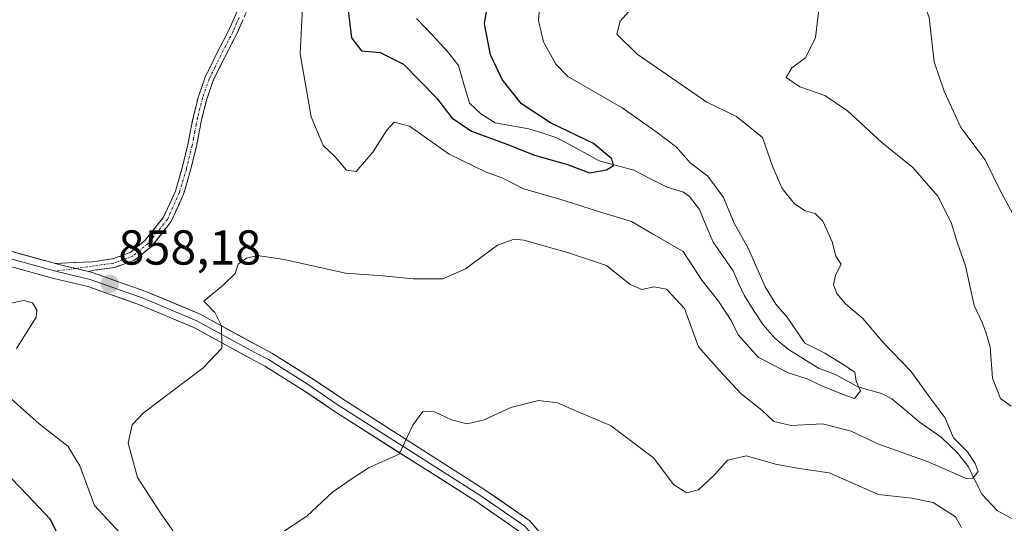
# Model space of a CAD drawing. Units: metres. Extents: x 583374 to 586807, y 4745131 to 4747486.
# Drawn here: x 584366 to 584567, y 4747204 to 4747307 of the extents above; entities that cross this region are included whole.
import ezdxf
from ezdxf.enums import TextEntityAlignment as Align

# ---------------------------------------------------------------- set-up
doc = ezdxf.new("R2010")
doc.units = ezdxf.units.M
doc.header["$MEASUREMENT"] = 0
doc.linetypes.add('TRAZO_Y_PUNTO', pattern=[1, 0.5, -0.25, 0, -0.25])
doc.linetypes.add('TRAZOSX2', pattern=[1.5, 1, -0.5])
for name, color, linetype, lineweight in [('Camino', 19, 'TRAZOSX2', 0), ('Camino Cxs', 19, 'Continuous', 0), ('Camino eje', 19, 'TRAZO_Y_PUNTO', 0), ('Carátula', 7, 'Continuous', 5), ('Corriente natural lineal', 142, 'Continuous', 13), ('Curva de nivel maestra', 36, 'Continuous', 30), ('Curva de nivel normal', 36, 'Continuous', 0), ('Layer 0', 7, 'Continuous', 0), ('Punto de cota en terreno', 7, 'Continuous', 0), ('Rótulo de punto de cota en terreno', 19, 'Continuous', 0)]:
    doc.layers.add(name, color=color, linetype=linetype, lineweight=lineweight)
doc.styles.add('Arial', font='txt', dxfattribs={"height": 0.2})

# ---------------------------------------------------------------- blocks, each defined once
blk = doc.blocks.new('*U178')
at = {"layer": 'Curva de nivel normal', "color": 36, "linetype": 'Continuous', "lineweight": 0}
for points in [[(584419.2, 4747201.71, 865), (584424.82, 4747205.39, 865), (584430.02, 4747210.28, 865), (584434.07, 4747213.04, 865), (584437.5, 4747215.3, 865), (584443.62, 4747218.04, 865), (584446.4, 4747223.98, 865), (584448.44, 4747226.76, 865), (584450.85, 4747226.68, 865), (584454.32, 4747225.02, 865), (584457.52, 4747224.26, 865), (584460.97, 4747225.02, 865), (584466.45, 4747227.56, 865), (584472.07, 4747228.98, 865), (584475.94, 4747228.52, 865), (584479.39, 4747226.99, 865), (584486.78, 4747223.92, 865), (584495.56, 4747217.27, 865), (584499.74, 4747211.78, 865), (584502.34, 4747210.15, 865), (584504.78, 4747210.73, 865), (584508.12, 4747213.88, 865), (584510.69, 4747216.82, 865), (584514.53, 4747217.73, 865), (584520.46, 4747215.98, 865), (584524.89, 4747215.2, 865), (584531.45, 4747214.22, 865), (584541.5, 4747209.78, 865), (584548.3, 4747209.05, 865), (584552.64, 4747208.18, 865), (584557.23, 4747205.24, 865), (584558.47, 4747203.08, 865)], [(584568.58, 4747227.82, 865), (584566.41, 4747229.43, 865), (584564.75, 4747233.59, 865), (584564.28, 4747239.99, 865), (584563.41, 4747242.96, 865), (584562.7, 4747244.95, 865), (584561.02, 4747248.42, 865), (584559.26, 4747256.5, 865), (584557.65, 4747261.12, 865), (584556.36, 4747265.35, 865), (584553.61, 4747270.75, 865), (584548.5, 4747276.57, 865), (584542.19, 4747281.7, 865), (584535.21, 4747288.18, 865), (584530.52, 4747291.3, 865), (584525.42, 4747293.03, 865), (584522.64, 4747294.95, 865), (584523.81, 4747296.95, 865), (584526.58, 4747299, 865), (584528.63, 4747303.13, 865), (584529.59, 4747311.08, 865)]]:
    blk.add_polyline3d(points, dxfattribs=at)
blk = doc.blocks.new('*U179')
at = {"layer": 'Curva de nivel normal', "color": 36, "linetype": 'Continuous', "lineweight": 0}
blk.add_polyline3d([(584570, 4747265.13, 870), (584566.55, 4747271.51, 870), (584563.26, 4747278.12, 870), (584558.33, 4747284.78, 870), (584554.93, 4747292.18, 870), (584552.85, 4747298.2, 870), (584551.82, 4747307.25, 870), (584549.9, 4747312.56, 870), (584545.59, 4747316.5, 870), (584539.24, 4747323.54, 870), (584529.04, 4747337.43, 870), (584522.46, 4747348.54, 870), (584519.97, 4747356.62, 870), (584520.08, 4747363.28, 870), (584522.07, 4747370.1, 870), (584524.39, 4747373.55, 870), (584526.88, 4747374.92, 870), (584530.82, 4747375.3, 870), (584537.35, 4747372.73, 870), (584552.96, 4747363.43, 870), (584564, 4747358.06, 870), (584580.34, 4747352.76, 870)], dxfattribs=at)
blk = doc.blocks.new('*U189')
at = {"layer": 'Curva de nivel normal', "color": 36, "linetype": 'Continuous', "lineweight": 0}
for points in [[(584387.51, 4747201.01, 855), (584381.41, 4747207.58, 855), (584378.47, 4747215.64, 855), (584376.02, 4747219.65, 855), (584370.13, 4747224.2, 855), (584363.21, 4747230.42, 855)], [(584365.52, 4747239.62, 855), (584369.5, 4747246, 855), (584369.68, 4747247.42, 855), (584368.8, 4747248.93, 855), (584366.95, 4747249.45, 855), (584363.49, 4747248.66, 855)], [(584423.93, 4747309.33, 855), (584423.4, 4747299.82, 855), (584425.64, 4747286.94, 855), (584428.11, 4747281.1, 855), (584430.5, 4747278.81, 855), (584432.86, 4747276.04, 855), (584434.89, 4747275.74, 855), (584438.28, 4747279.7, 855), (584441.12, 4747284.22, 855), (584442.62, 4747285.84, 855), (584445.72, 4747285.03, 855), (584453.86, 4747279.29, 855), (584461.38, 4747275.61, 855), (584464.78, 4747274.4, 855), (584469.04, 4747272.21, 855), (584476.43, 4747270.1, 855), (584485.43, 4747267.26, 855), (584491.09, 4747265.59, 855), (584495.34, 4747263.03, 855), (584501.62, 4747259.4, 855), (584505.46, 4747253.55, 855), (584508.81, 4747249.26, 855), (584511.42, 4747245.36, 855), (584512.88, 4747242.38, 855), (584516.96, 4747237.86, 855), (584523.07, 4747234.66, 855), (584526.92, 4747233.42, 855), (584530.1, 4747231.93, 855), (584534.6, 4747230.1, 855), (584536.62, 4747229.44, 855), (584537.84, 4747230.95, 855), (584536.94, 4747232.95, 855), (584536.7, 4747234.79, 855), (584534.3, 4747236.34, 855), (584530.58, 4747238.68, 855), (584526.5, 4747240.72, 855), (584522.87, 4747245.99, 855), (584520.53, 4747248.7, 855), (584518.4, 4747252.22, 855), (584514.97, 4747259.95, 855), (584512.05, 4747265.22, 855), (584509.83, 4747270.43, 855), (584506.65, 4747274.82, 855), (584503.07, 4747277.57, 855), (584500.25, 4747280.75, 855), (584496.3, 4747283.75, 855), (584489.15, 4747288.77, 855), (584478.08, 4747295.19, 855), (584475.62, 4747297.66, 855), (584473.09, 4747302.25, 855), (584472.1, 4747306.6, 855), (584472.44, 4747310.48, 855)]]:
    blk.add_polyline3d(points, dxfattribs=at)
blk = doc.blocks.new('*U202')
at = {"layer": 'Curva de nivel normal', "color": 36, "linetype": 'Continuous', "lineweight": 0}
blk.add_polyline3d([(584402.3, 4747195.46, 860), (584394.99, 4747205.94, 860), (584390.24, 4747213.29, 860), (584388.31, 4747220.3, 860), (584389.15, 4747224.06, 860), (584391.36, 4747226.43, 860), (584403.65, 4747235.7, 860), (584407.41, 4747239.72, 860), (584407.39, 4747244.28, 860), (584406, 4747246.95, 860), (584403.79, 4747249.28, 860), (584407.79, 4747252.62, 860), (584410.14, 4747254.95, 860), (584410.78, 4747256.82, 860), (584412.45, 4747258.07, 860), (584414.71, 4747258.6, 860), (584420.14, 4747257.82, 860), (584432.67, 4747255.03, 860), (584440.3, 4747254.47, 860), (584446.53, 4747253.86, 860), (584452.58, 4747253.88, 860), (584457.2, 4747255.87, 860), (584463.69, 4747260.73, 860), (584467.1, 4747261.97, 860), (584469.12, 4747261.74, 860), (584478.03, 4747259.2, 860), (584485.94, 4747256.57, 860), (584490.81, 4747252.68, 860), (584493.18, 4747251.68, 860), (584495.7, 4747252.2, 860), (584498.19, 4747251.71, 860), (584501.91, 4747247.81, 860), (584504.78, 4747239.96, 860), (584509, 4747235.17, 860), (584513.5, 4747230.37, 860), (584517.7, 4747227.02, 860), (584520.14, 4747224.68, 860), (584523.7, 4747223.87, 860), (584530.07, 4747224.24, 860), (584535.9, 4747222.73, 860), (584541.36, 4747220.16, 860), (584551.68, 4747216.49, 860), (584559.44, 4747213.04, 860), (584560.77, 4747213.13, 860), (584561.86, 4747214.48, 860), (584561.27, 4747216.1, 860), (584559.69, 4747218.52, 860), (584556.84, 4747221.34, 860), (584555.03, 4747225.53, 860), (584552.19, 4747229.36, 860), (584548.09, 4747235.01, 860), (584542.44, 4747240.85, 860), (584538.34, 4747245.78, 860), (584534.78, 4747248.76, 860), (584532.98, 4747250.88, 860), (584532.3, 4747252.65, 860), (584532.75, 4747254.59, 860), (584533.86, 4747256.83, 860), (584532.8, 4747258.49, 860), (584532.02, 4747261.4, 860), (584530.13, 4747265.63, 860), (584528.58, 4747267.19, 860), (584526.51, 4747267.75, 860), (584524.34, 4747269.14, 860), (584521.87, 4747272.33, 860), (584519.92, 4747276.68, 860), (584517.81, 4747282.74, 860), (584512.49, 4747287.03, 860), (584506.45, 4747289.93, 860), (584492.25, 4747299.75, 860), (584488.07, 4747303.82, 860), (584488.75, 4747306.46, 860), (584491.66, 4747309.76, 860)], dxfattribs=at)
blk = doc.blocks.new('*U226')
at = {"layer": 'Curva de nivel maestra', "color": 36, "linetype": 'Continuous', "lineweight": 30}
for points in [[(584375.27, 4747199.06, 850), (584372.47, 4747204.7, 850), (584367.76, 4747209.68, 850), (584361.05, 4747216.61, 850)], [(584433.19, 4747309.18, 850), (584433.92, 4747303.05, 850), (584435.95, 4747300.45, 850), (584439.77, 4747300.06, 850), (584444.5, 4747297.67, 850), (584451.26, 4747290.84, 850), (584454.39, 4747286.71, 850), (584458.44, 4747283.99, 850), (584465.65, 4747281.33, 850), (584471.25, 4747279.13, 850), (584478.02, 4747277.18, 850), (584482.5, 4747275.53, 850), (584485.97, 4747276.12, 850), (584487.38, 4747277, 850), (584487.06, 4747278.37, 850), (584483.3, 4747281.47, 850), (584474.53, 4747285.74, 850), (584468.61, 4747289.62, 850), (584464.67, 4747294.59, 850), (584462.31, 4747299.6, 850), (584461.07, 4747305.95, 850), (584461.66, 4747309.66, 850)]]:
    blk.add_polyline3d(points, dxfattribs=at)
blk = doc.blocks.new('5PATER')
at = {"layer": 'Carátula', "linetype": 'Continuous', "lineweight": 5}
h = blk.add_hatch(color=250, dxfattribs=at)
edge = h.paths.add_edge_path()
edge.add_ellipse((0, 0.01), major_axis=(-1.33, -1.34), ratio=0.999422, start_angle=0, end_angle=360)

msp = doc.modelspace()

# ---------------------------------------------------------------- linework, layer by layer
at = {"layer": 'Camino', "color": 19, "linetype": 'TRAZOSX2', "lineweight": 0}
for points in [[(584373.47, 4747256.97), (584381.05, 4747257.35), (584385.14, 4747257.92), (584388.69, 4747259.22), (584391.8, 4747261.73), (584395.55, 4747266.46), (584397.95, 4747271.77), (584399.33, 4747276.49), (584400.49, 4747281.25), (584401.05, 4747284.13), (584401.62, 4747287.02), (584402.65, 4747291.07), (584404.02, 4747295.02), (584406.44, 4747299.93), (584408.94, 4747304.79), (584411.32, 4747310.28)], [(584412.97, 4747309.6), (584410.55, 4747304.03), (584408.03, 4747299.13), (584405.67, 4747294.33), (584404.36, 4747290.56), (584403.36, 4747286.62), (584402.79, 4747283.79), (584402.23, 4747280.87), (584401.05, 4747276.03), (584399.62, 4747271.15), (584397.08, 4747265.53), (584393.08, 4747260.47), (584389.58, 4747257.65), (584385.57, 4747256.18), (584381.29, 4747255.59), (584380.22, 4747255.34)]]:
    msp.add_lwpolyline(points, dxfattribs=at)
at = {"layer": 'Camino Cxs', "color": 19, "linetype": 'Continuous', "lineweight": 0}
msp.add_lwpolyline([(584373.47, 4747256.97), (584373.87, 4747256.86), (584380.22, 4747255.34)], dxfattribs=at)
msp.add_polyline3d([(584411.76, 4747306.82, 858.32), (584410.55, 4747304.03, 858.5), (584409.29, 4747301.58, 858.62), (584408.03, 4747299.13, 858.74), (584406.85, 4747296.73, 858.8), (584405.67, 4747294.33, 858.84), (584404.36, 4747290.56, 858.83), (584403.36, 4747286.62, 858.79), (584402.79, 4747283.79, 858.75), (584402.23, 4747280.87, 858.73), (584401.05, 4747276.03, 858.76), (584400.34, 4747273.59, 858.77), (584399.62, 4747271.15, 858.77), (584398.35, 4747268.34, 858.72), (584397.08, 4747265.53, 858.88), (584395.08, 4747263, 858.86), (584393.08, 4747260.47, 858.75), (584389.58, 4747257.65, 858.56), (584385.57, 4747256.18, 858.1), (584381.29, 4747255.59, 857.63), (584380.22, 4747255.34, 857.54), (584380.22, 4747255.34, 857.54), (584377.41, 4747256.01, 857.27), (584377.04, 4747256.1, 857.24), (584373.87, 4747256.86, 856.81), (584373.47, 4747256.97, 856.74), (584377.26, 4747257.16, 857.25), (584381.05, 4747257.35, 857.55), (584385.14, 4747257.92, 858), (584388.69, 4747259.22, 858.43), (584391.8, 4747261.73, 858.51), (584393.68, 4747264.1, 858.65), (584395.55, 4747266.46, 858.73), (584396.75, 4747269.12, 858.57), (584397.95, 4747271.77, 858.65), (584399.33, 4747276.49, 858.72), (584400.49, 4747281.25, 858.73), (584401.05, 4747284.13, 858.73), (584401.62, 4747287.02, 858.74), (584402.65, 4747291.07, 858.8), (584404.02, 4747295.02, 858.81), (584405.23, 4747297.48, 858.76), (584406.44, 4747299.93, 858.64), (584407.69, 4747302.36, 858.51), (584408.94, 4747304.79, 858.32), (584410.13, 4747307.54, 858.11)], dxfattribs=at)
at = {"layer": 'Camino eje', "color": 19, "linetype": 'TRAZO_Y_PUNTO', "lineweight": 0}
for points in [[(584410.96, 4747307.2), (584409.75, 4747304.41), (584407.24, 4747299.53), (584406.06, 4747297.13), (584404.85, 4747294.68), (584403.51, 4747290.82), (584402.49, 4747286.82), (584402.21, 4747285.38), (584401.92, 4747283.96), (584401.64, 4747282.52), (584401.36, 4747281.06), (584400.19, 4747276.26), (584398.79, 4747271.46), (584396.32, 4747266), (584394.32, 4747263.47), (584392.44, 4747261.1), (584389.14, 4747258.44), (584385.36, 4747257.05), (584383.22, 4747256.76), (584381.17, 4747256.47), (584377.58, 4747255.97)], [(584377.58, 4747255.97), (584373.5, 4747255.41)]]:
    msp.add_lwpolyline(points, dxfattribs=at)
at = {"layer": 'Corriente natural lineal', "color": 142, "linetype": 'Continuous', "lineweight": 13}
msp.add_polyline3d([(584569.65, 4747204.34, 861.78), (584565.75, 4747206.54, 861.26), (584562.64, 4747209.78, 860.54), (584561.25, 4747212.62, 860.03), (584559.85, 4747215.47, 860.04), (584557.62, 4747218.31, 859.42), (584554.29, 4747221.48, 859.14), (584552.05, 4747223.05, 857.94), (584549.81, 4747224.63, 857.6), (584547.01, 4747226.99, 856.94), (584544.21, 4747229.35, 856.47), (584542.11, 4747230.46, 856.07), (584537.32, 4747231.78, 855.08), (584535.01, 4747233.04, 854.67), (584532.7, 4747234.29, 854.45), (584529.25, 4747235.63, 854.44), (584526.2, 4747237.53, 854.4), (584523.15, 4747239.43, 853.75), (584520.36, 4747241.72, 853.48), (584517.95, 4747244.42, 853.12), (584516.01, 4747247.45, 852.88), (584514.06, 4747250.48, 853.11), (584512.94, 4747252.97, 853.01), (584511.83, 4747255.46, 852.73), (584509.79, 4747258.41, 852.71), (584507.76, 4747261.36, 852.59), (584506.34, 4747264.68, 852.01), (584504.93, 4747268, 852.04), (584502.91, 4747270.65, 852.15), (584501.68, 4747271.55, 851.96), (584498.39, 4747272.54, 851.56), (584494.98, 4747274.28, 851.1), (584491.57, 4747276.03, 850.75), (584488.03, 4747277.01, 850.39), (584484.48, 4747277.98, 849.76), (584480.16, 4747280.31, 849.64), (584475.85, 4747282.65, 849.12), (584472.97, 4747283.57, 848.75), (584470.1, 4747284.5, 848.95), (584466.67, 4747285.11, 848.88), (584463.24, 4747285.71, 848.61), (584460.33, 4747287.52, 848.3), (584457.97, 4747289.75, 847.93), (584456.86, 4747293.58, 847.58), (584455.74, 4747297.4, 847.47), (584453.54, 4747300.28, 847.33), (584450.35, 4747303.66, 846.82), (584447.16, 4747307.04, 847.17)], dxfattribs=at)
at = {"layer": 'Layer 0', "linetype": 'Continuous', "lineweight": 0}
for points in [[(584468.29, 4747202.2), (584459.27, 4747208.42), (584430.19, 4747226.96), (584424.23, 4747231), (584416.18, 4747236.04), (584413.43, 4747237.49), (584401.7, 4747243.9), (584390.84, 4747248.49), (584380.1, 4747252.28), (584373.12, 4747253.95), (584362.82, 4747256.8), (584355.43, 4747257.83), (584342.31, 4747257.3), (584326.15, 4747257.3), (584314.31, 4747259.67), (584301.65, 4747263.18), (584287.23, 4747267.42), (584269.28, 4747273.16), (584253.3, 4747279.44), (584240.88, 4747285.5), (584230.8, 4747290.22), (584216.2, 4747295.12), (584201.5, 4747297.22), (584188.04, 4747299.53)], [(584350.64, 4747260.64), (584355.58, 4747260.84), (584363.43, 4747259.75), (584373.47, 4747256.97)], [(584355.51, 4747259.33), (584363.13, 4747258.27), (584373.5, 4747255.41)], [(584373.47, 4747256.97), (584373.87, 4747256.86), (584380.22, 4747255.34)], [(584373.5, 4747255.41), (584380.53, 4747253.72), (584391.38, 4747249.89), (584402.36, 4747245.26), (584414.14, 4747238.81), (584416.93, 4747237.34), (584425.05, 4747232.26), (584431.01, 4747228.21), (584460.1, 4747209.67), (584469.31, 4747203.32), (584471.66, 4747200.52)], [(584380.22, 4747255.34), (584380.96, 4747255.16), (584391.92, 4747251.29), (584403.01, 4747246.61), (584414.84, 4747240.13), (584417.67, 4747238.64), (584425.86, 4747233.51), (584431.84, 4747229.46), (584460.93, 4747210.92), (584470.33, 4747204.44), (584473.97, 4747200.1)]]:
    msp.add_lwpolyline(points, dxfattribs=at)
for points in [[(584363.43, 4747259.75, 855.53), (584366.91, 4747258.78, 855.74), (584370.39, 4747257.82, 856.27), (584373.47, 4747256.97, 856.74), (584373.47, 4747256.97, 856.74), (584373.87, 4747256.86, 856.81), (584377.04, 4747256.1, 857.22), (584377.41, 4747256.01, 857.27), (584380.22, 4747255.34, 857.55), (584380.96, 4747255.16, 857.62), (584384.61, 4747253.87, 858.06), (584388.27, 4747252.58, 858.5), (584391.92, 4747251.29, 858.97), (584395.62, 4747249.73, 859.19), (584399.31, 4747248.17, 859.56), (584403.01, 4747246.61, 859.77), (584406.96, 4747244.45, 859.93), (584410.9, 4747242.29, 860.22), (584414.84, 4747240.13, 860.73), (584417.67, 4747238.64, 861.09), (584421.77, 4747236.08, 861.54), (584425.86, 4747233.51, 862.19), (584428.85, 4747231.49, 862.69), (584431.84, 4747229.46, 862.96), (584435.99, 4747226.81, 863.64), (584440.15, 4747224.17, 864.17), (584444.3, 4747221.52, 864.71), (584448.46, 4747218.87, 865.36), (584452.62, 4747216.22, 865.97), (584456.77, 4747213.57, 866.57), (584460.93, 4747210.92, 867.53), (584464.06, 4747208.76, 867.93), (584467.19, 4747206.6, 868.55), (584470.33, 4747204.44, 869.11), (584472.61, 4747201.72, 869.48)], [(584468.29, 4747202.2, 869.01), (584465.28, 4747204.27, 868.47), (584462.28, 4747206.35, 867.88), (584459.27, 4747208.42, 867.15), (584455.12, 4747211.07, 866.53), (584450.96, 4747213.72, 865.92), (584446.81, 4747216.36, 865.31), (584442.65, 4747219.01, 864.47), (584438.5, 4747221.66, 864.08), (584434.34, 4747224.31, 863.5), (584430.19, 4747226.96, 862.94), (584427.21, 4747228.98, 862.52), (584424.23, 4747231, 862.14), (584420.2, 4747233.52, 861.53), (584416.18, 4747236.04, 861.17), (584413.43, 4747237.49, 860.78), (584409.52, 4747239.63, 860.11), (584405.61, 4747241.77, 859.67), (584401.7, 4747243.9, 859.34), (584398.08, 4747245.43, 859.06), (584394.46, 4747246.96, 858.92), (584390.84, 4747248.49, 858.61), (584387.26, 4747249.75, 858.11), (584383.68, 4747251.02, 857.85), (584380.1, 4747252.28, 857.55), (584376.61, 4747253.12, 857.19), (584373.12, 4747253.95, 856.72), (584369.69, 4747254.9, 856.18), (584366.26, 4747255.85, 855.63), (584362.82, 4747256.8, 855.3)]]:
    msp.add_polyline3d(points, dxfattribs=at)

# ---------------------------------------------------------------- block references
at = {"layer": 'Curva de nivel maestra', "color": 36, "linetype": 'Continuous', "lineweight": 30}
msp.add_blockref('*U226', (0, 0), dxfattribs=at)
at = {"layer": 'Curva de nivel normal', "color": 36, "linetype": 'Continuous', "lineweight": 0}
for name in ['*U189', '*U202', '*U178', '*U179']:
    msp.add_blockref(name, (0, 0), dxfattribs=at)
at = {"layer": 'Punto de cota en terreno', "linetype": 'Continuous', "lineweight": 0}
msp.add_blockref('5PATER', (584384.56, 4747252.81, 858.18), dxfattribs=at)

# ---------------------------------------------------------------- texts
at = {"layer": 'Rótulo de punto de cota en terreno', "color": 19, "linetype": 'Continuous', "lineweight": 0, "style": 'Arial'}
msp.add_text('858,18', height=7, dxfattribs=at).set_placement((584386.32, 4747254.57), align=Align.BOTTOM_LEFT)

doc.saveas('drawing.dxf')
